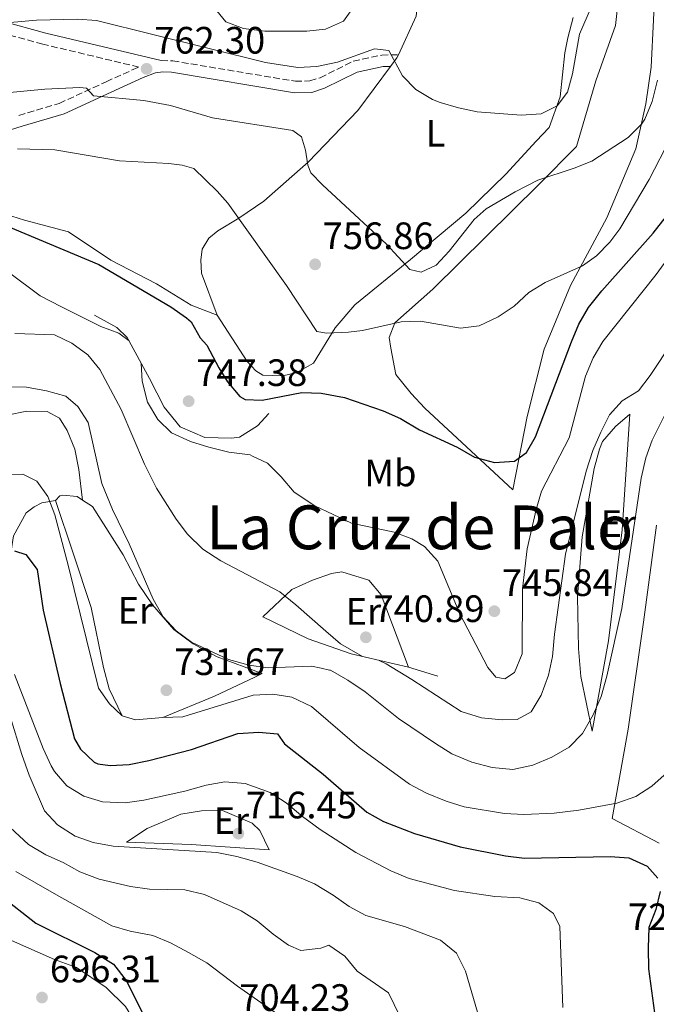
# Model space of a CAD drawing. Units: metres. Extents: x 617918 to 621376, y 4715554 to 4717926.
# Drawn here: x 619440 to 619607, y 4716011 to 4716269 of the extents above; entities that cross this region are included whole.
import ezdxf
from ezdxf.enums import TextEntityAlignment as Align

# ---------------------------------------------------------------- set-up
doc = ezdxf.new("R2010")
doc.units = ezdxf.units.M
doc.header["$MEASUREMENT"] = 0
doc.linetypes.add('DGN Style 3', pattern=[2.435890702152634, 1.739921930109024, -0.6959687720436097])
for name, color, linetype, lineweight in [('Camino', 7, 'DGN Style 3', 0), ('Cota de punto acotado terreno', 7, 'Continuous', 0), ('Curva de nivel directora', 30, 'Continuous', 30), ('Curva de nivel intermedia', 30, 'Continuous', 0), ('Etiqueta de uso rústico', 92, 'Continuous', 0), ('Línea  de bancal', 1, 'Continuous', 13), ('Línea de cambio de uso (parcela vista)', 92, 'Continuous', 0), ('Margen derecho', 7, 'Continuous', 0), ('Punto acotado terreno (símbolo)', 7, 'Continuous', 0), ('Texto de rotulación de espacio menor sin especificar', 7, 'Continuous', 0)]:
    doc.layers.add(name, color=color, linetype=linetype, lineweight=lineweight)
doc.styles.add('Style-Arial', font='arial.ttf')

# ---------------------------------------------------------------- blocks, each defined once
blk = doc.blocks.new('5PATER')
at = {"layer": 'Punto acotado terreno (símbolo)', "linetype": 'Continuous', "lineweight": 0}
h = blk.add_hatch(color=51, dxfattribs=at)
edge = h.paths.add_edge_path()
edge.add_ellipse((0, 0), major_axis=(-0.1095731443231308, -0.1110710700762829), ratio=0.9994222409660317, start_angle=0, end_angle=360)

msp = doc.modelspace()

# ---------------------------------------------------------------- linework, layer by layer
at = {"layer": 'Camino', "color": 7, "linetype": 'DGN Style 3', "lineweight": 0}
for points in [[(619439.5799999982, 4716244.08, 757.3500000000058), (619450.230000001, 4716247.220000001, 758.8500000000058), (619462.5599999981, 4716252.92, 760.7200000000014), (619471.100000001, 4716256.77, 761.6499999999943), (619456.8799999985, 4716260.16, 762.8800000000047), (619445.8999999971, 4716262.779999999, 763.8399999999965), (619434.0199999993, 4716266.029999999, 764.7700000000042)], [(619476.9799999995, 4716258.460000001, 762.279999999999), (619479.9999999992, 4716258.400000001, 762.5899999999967), (619512.2100000004, 4716253.03, 763.8399999999965), (619516.0399999992, 4716253.11, 763.8399999999965), (619518.7399999973, 4716253.970000001, 763.8399999999965), (619527.4200000009, 4716258.300000001, 764.4600000000065), (619534.890000001, 4716259.9, 764.4600000000065), (619539.2699999996, 4716259.99, 765.7100000000065)]]:
    msp.add_polyline3d(points, dxfattribs=at)
at = {"layer": 'Curva de nivel directora', "color": 30, "linetype": 'Continuous', "lineweight": 30, "flags": 128}
for points, elevation in [([(619434.6600000008, 4716215.730000001), (619460.589999999, 4716204.880000002), (619479.5299999998, 4716193.830000001), (619483.609999999, 4716190.930000001), (619484.8600000007, 4716189.87), (619487.1999999988, 4716185.680000001), (619488.9899999991, 4716183.720000002), (619492.1099999994, 4716177.800000001), (619494.4299999995, 4716174.11), (619497.6599999993, 4716170.27), (619499.0199999984, 4716169.470000002), (619503.52, 4716169.32), (619513.9499999994, 4716171.289999999), (619518.9499999996, 4716171.11), (619525.1099999996, 4716169.980000001), (619535.2599999995, 4716166.510000001), (619539.8300000007, 4716164.480000001), (619544.8499999985, 4716161.480000001), (619554.6699999999, 4716156.95), (619559.2199999985, 4716154.300000002), (619564.4899999991, 4716152.920000001), (619569.7199999995, 4716153.28), (619572.909999999, 4716155.590000002), (619575.3200000008, 4716159.640000002), (619584.6999999996, 4716184.650000001), (619586.6699999988, 4716189.250000001), (619589.1699999999, 4716193.59), (619592.7199999995, 4716198), (619606.1799999997, 4716213.180000001), (619613.14, 4716222.07)], 750.0000000000001), ([(619438.4299999992, 4716129.699999999), (619441.449999999, 4716128.77), (619444.4299999987, 4716124.790000001), (619446.02, 4716114.12), (619450.4700000002, 4716094.859999999), (619454.2299999997, 4716080.369999999), (619455.7899999999, 4716077.66), (619459.4199999999, 4716074.210000001), (619460.360000001, 4716073.770000001), (619463.6100000008, 4716073.340000002), (619468.5999999997, 4716073.660000001), (619473.7699999998, 4716074.689999999), (619484.9799999992, 4716077.539999999), (619497.1099999995, 4716081.79), (619502.5900000002, 4716082.160000001), (619507.55, 4716081.650000002), (619509.3899999995, 4716079.060000001), (619519.5399999997, 4716071.050000001), (619530.9799999992, 4716061.07), (619535.3400000001, 4716058.630000002), (619543.4899999995, 4716055.510000002), (619555.459999999, 4716052.02), (619567.3999999993, 4716049.630000001), (619572.3700000005, 4716049.020000001), (619594.8499999995, 4716049.470000002), (619599.8299999996, 4716049.130000002), (619604.6299999985, 4716046.939999999), (619607.4400000003, 4716043.760000001)], 725.0000000000001), ([(619361.8399999986, 4716003.330000001), (619370.7300000001, 4716020.119999999), (619373.3499999997, 4716024.380000002), (619380.0499999986, 4716032.869999999), (619391.989999999, 4716046.57), (619395.619999999, 4716050.010000001), (619407.1999999994, 4716059.57), (619412.4400000009, 4716064.890000001), (619416.3799999993, 4716068.400000001), (619418.3799999997, 4716067.680000001), (619419.39, 4716065.200000001), (619419.9800000001, 4716054.78), (619422.0099999997, 4716050.08), (619425.2699999987, 4716046.630000001), (619444.0599999997, 4716031.930000001), (619459.5499999997, 4716024.279999999), (619464.4400000002, 4716021.210000004), (619467.7500000005, 4716016.9), (619474.8799999984, 4716002.850000001)], 700.0000000000001), ([(619608.0100000004, 4716040.280000002), (619606.8700000005, 4716035.510000001), (619605.0399999997, 4716030.850000001), (619604.8399999986, 4716025.480000001), (619604.9599999993, 4716020.000000001), (619607.02, 4716004.59)], 725.0000000000001)]:
    msp.add_lwpolyline(points, dxfattribs=dict(at, elevation=elevation))
at = {"layer": 'Curva de nivel intermedia', "color": 30, "linetype": 'Continuous', "lineweight": 0, "flags": 128}
for points, elevation in [([(619527.0400000007, 4716271.890000001), (619524.8700000005, 4716268.849999998), (619520.1699999999, 4716266.749999999), (619515.190000002, 4716266.15), (619504.1799999994, 4716266.180000001), (619498.6100000015, 4716266.899999999), (619493.9300000012, 4716268.679999999), (619481.3800000006, 4716284.13)], 770), ([(619433.3399999999, 4716268.109999998), (619444.280000001, 4716269.109999999), (619455.0000000009, 4716269.34), (619459.99, 4716268.949999999), (619504.3899999994, 4716257.930000001), (619512.9000000011, 4716256.619999999), (619517.89, 4716256.899999999), (619523.27, 4716258.059999999), (619532.9999999999, 4716261.539999999), (619536.7599999994, 4716261.119999999), (619540.3899999993, 4716254.46), (619543.8600000006, 4716250.869999998), (619548.2700000006, 4716248.24), (619550.2700000011, 4716247.439999999), (619555.0900000001, 4716246.019999998), (619559.9800000007, 4716245.039999999), (619571.5499999999, 4716244.160000001), (619576.7800000003, 4716244.519999999), (619580.9700000013, 4716246.609999998), (619583.6400000001, 4716250.16), (619584.9900000001, 4716254.970000001), (619586.8099999996, 4716265.439999999), (619590.8500000008, 4716274.760000001)], 765.0000000000001), ([(619432.4800000016, 4716249.65), (619446.42, 4716250.949999999), (619455.6400000001, 4716251.4), (619457.3900000004, 4716251.179999999), (619459.1800000007, 4716249.230000001), (619472.4300000009, 4716248.01), (619479.4400000004, 4716246.669999998), (619490.4900000012, 4716243.409999999), (619511.5100000007, 4716240.119999999), (619513.7999999997, 4716238.430000001), (619514.8700000002, 4716234.960000001), (619515.4500000014, 4716230.98), (619516.2400000005, 4716228.999999999), (619519.3099999994, 4716225.820000002), (619536.1100000012, 4716210.220000001), (619542.24, 4716203.61), (619545.2400000019, 4716202.929999998), (619549.2000000004, 4716204.759999999), (619552.6300000015, 4716208.409999999), (619559.1700000016, 4716216.699999999), (619562.35, 4716219.509999999), (619569.9200000005, 4716224.02), (619575.9100000008, 4716227.039999999), (619585.4400000017, 4716230.180000001), (619590.0400000017, 4716232.079999999), (619599.6100000005, 4716238.28), (619603.1399999998, 4716241.81), (619604.0000000005, 4716243.11), (619605.9500000017, 4716247.720000002), (619607.3100000008, 4716253.279999998)], 760), ([(619439.2699999998, 4716235.329999999), (619449.0100000007, 4716235.039999999), (619466.0300000015, 4716232.16), (619479.0200000004, 4716231.439999998), (619482.5200000005, 4716231.02), (619485.5400000003, 4716230.09), (619491.6800000003, 4716224.16), (619494.4600000008, 4716221.050000001), (619509.9000000014, 4716199.430000001), (619517.89, 4716187.369999999), (619520.3900000012, 4716186.929999999), (619526.14, 4716187.17), (619529.8600000016, 4716187.630000001), (619540.0400000006, 4716189.850000001), (619545.0400000007, 4716190), (619555.5400000017, 4716188.189999999), (619560.5000000015, 4716188.789999999), (619565.4600000014, 4716191.140000001), (619569.6400000011, 4716193.980000001), (619573.5500000005, 4716197.550000001), (619577.7999999997, 4716200.199999999), (619587.6200000009, 4716204.59), (619591.3100000012, 4716207.170000001), (619594.7800000003, 4716210.789999999), (619597.390000001, 4716214.279999998), (619605.1700000016, 4716227.220000001), (619610.7999999998, 4716238.269999999)], 755), ([(619612.8499999995, 4716210.34), (619606.9500000008, 4716202.26), (619592.9699999997, 4716184.689999999), (619590.4500000007, 4716180.369999998), (619588.3899999999, 4716175.560000001), (619584.0900000016, 4716159.430000001), (619576.8899999998, 4716145.390000001), (619575.4100000003, 4716140.609999999), (619573.060000001, 4716130.300000001), (619571.8899999997, 4716119.719999999), (619571.74, 4716102.649999999), (619569.7700000008, 4716097.819999998), (619567.2500000017, 4716096.16), (619564.8500000011, 4716096.59), (619562.7200000011, 4716099.100000001), (619555.3899999997, 4716113.15), (619549.6299999995, 4716126.999999999), (619546.1000000002, 4716130.899999999), (619542.8300000001, 4716132.84), (619538.1699999998, 4716134.659999999), (619526.9400000002, 4716136.970000001), (619517.3400000001, 4716141.55), (619511.9100000008, 4716145.109999998), (619508.4700000009, 4716149.179999999), (619504.8800000013, 4716152.779999999), (619501.0037865652, 4716154.611147185), (619500.3500000006, 4716154.92), (619494.7600000004, 4716155.679999999), (619489.4699999996, 4716156.92), (619484.6500000006, 4716158.41), (619479.6500000005, 4716160.699999999), (619476.0800000009, 4716164.199999999), (619473.3899999998, 4716168.779999999), (619472.0100000007, 4716174.26), (619471.7600000004, 4716178.949999999)], 745), ([(619468.5300000005, 4716184.899999999), (619465.8300000003, 4716186.899999999), (619461.140000001, 4716188.65), (619450.8400000012, 4716193.769999999), (619445.2100000009, 4716196.660000001), (619436.9200000005, 4716202.899999999)], 745), ([(619622.9600000014, 4716202.329999999), (619605.4300000009, 4716175.8), (619602.3300000007, 4716171.740000002), (619598.0800000017, 4716169.099999999), (619594.6799999997, 4716165.42), (619592.4300000012, 4716160.86), (619590.3700000002, 4716156.079999999), (619588.5700000009, 4716150.689999999), (619583.1300000005, 4716128.859999998), (619580.2500000015, 4716107.890000001), (619579.7199999995, 4716101.960000001), (619578.7100000015, 4716097.07), (619576.74, 4716091.84), (619574.1200000005, 4716087.470000001), (619570.4900000005, 4716085.480000001), (619566.5000000007, 4716085.390000002), (619561.0600000003, 4716085.92), (619555.7600000007, 4716087.56), (619542.7699999998, 4716095.92), (619536.070000001, 4716100.060000001), (619534.0100000001, 4716101.06)], 740), ([(619529.8100000002, 4716102.03), (619524.0500000002, 4716105.329999999), (619520.2200000013, 4716108.599999999), (619512.3600000001, 4716115.550000001), (619508.1300000012, 4716118.949999998), (619492.6400000014, 4716127.07), (619487.9500000019, 4716130.16), (619483.8700000006, 4716134.069999999), (619480.8999999999, 4716138.09), (619475.7900000004, 4716146.189999999), (619472.6200000008, 4716152.509999999), (619466.5000000009, 4716166.869999998), (619460.9100000008, 4716177.319999999), (619457.7200000011, 4716181.16), (619453.5200000012, 4716184.269999999), (619448.9900000005, 4716186.41), (619438.5400000011, 4716186.779999999)], 740.0000000000001), ([(619441.6400000014, 4716172.710000001), (619436.6400000012, 4716172.769999999)], 735), ([(619610.6600000013, 4716168.259999998), (619605.9400000004, 4716158.83), (619604.2599999995, 4716154.119999998), (619603.0100000001, 4716148.81), (619597.9600000009, 4716114.63), (619594.0200000004, 4716096.779999999), (619592.5400000005, 4716091.48), (619590.4100000004, 4716086.649999999), (619587.6400000011, 4716081.8), (619584.1400000007, 4716078.220000001), (619579.5400000007, 4716075.57), (619574.5400000006, 4716073.470000001), (619569.3500000006, 4716072.310000001), (619563.880000001, 4716072.87), (619558.5700000003, 4716074.249999999), (619553.3300000011, 4716076.390000001), (619549.0400000017, 4716079.100000001), (619539.3400000011, 4716085.710000001), (619530.5700000002, 4716092.699999998), (619526.0300000005, 4716095.800000001), (619521.4015126593, 4716098.375768008), (619521.3400000011, 4716098.409999999), (619521.2031636657, 4716098.437925783), (619518.9962633428, 4716098.888313605), (619516.4400000017, 4716099.41), (619505.0399999999, 4716099.02), (619500.0900000012, 4716099.71), (619494.6200000017, 4716101.189999999), (619484.9400000012, 4716105.77), (619480.8999999999, 4716108.710000001), (619477.4700000011, 4716112.359999998), (619474.8800000006, 4716117.01), (619468.5500000007, 4716131.57), (619464.190000002, 4716140.569999999), (619461.3800000001, 4716147.410000001), (619457.8399999996, 4716163.459999999), (619455.0999999993, 4716167.659999999), (619451.940000001, 4716170.359999999), (619446.8400000003, 4716171.740000002), (619441.6400000014, 4716172.710000001)], 735.0000000000002), ([(619466.6500000008, 4716086.52), (619463.4000000008, 4716089.600000001), (619460.5300000008, 4716093.710000001), (619452.5600000002, 4716125.929999999), (619449.0800000001, 4716139.220000001), (619447.2100000014, 4716143.989999998), (619444.3300000002, 4716148.05), (619440.6399999999, 4716149.829999999), (619436.5700000018, 4716149.689999999), (619431.8700000013, 4716148.01), (619427.6400000001, 4716144.999999999), (619424.0000000012, 4716141.420000001), (619417.2000000018, 4716132.830000001), (619413.5700000018, 4716129.130000002), (619409.7400000007, 4716125.91), (619400.2200000011, 4716120.060000001), (619396.8300000003, 4716116.38), (619392.6200000015, 4716113.439999999), (619386.0800000014, 4716110.949999998), (619377.9400000009, 4716109.439999999)], 730), ([(619438.5000000009, 4716097.26), (619445.9500000007, 4716077.789999999), (619448.0899999997, 4716073.279999998), (619448.9500000003, 4716071.789999999), (619452.2200000003, 4716068.009999998), (619456.6600000017, 4716065.279999999), (619461.55, 4716063.84), (619467.4900000012, 4716063.560000001), (619472.440000002, 4716064.220000001), (619483.2300000013, 4716066.619999998), (619488.7800000012, 4716068.17), (619493.7099999997, 4716069.05), (619499.0000000005, 4716068.640000001), (619505.5800000008, 4716066.300000001), (619509.7899999997, 4716063.59), (619514.0700000002, 4716059.939999999), (619518.7200000016, 4716056.529999998), (619528.1200000005, 4716050.5), (619537.2900000013, 4716045.679999999), (619542.1100000005, 4716043.679999999), (619554.0400000018, 4716040.52), (619564.6100000021, 4716038.96), (619571.1600000011, 4716038.649999999), (619576.1400000011, 4716037.319999999), (619580.0300000003, 4716034.529999999), (619581.7000000001, 4716031.060000001), (619582.4500000009, 4716009.779999999)], 720), ([(619609.8699999999, 4716071.52), (619605.7999999997, 4716067.92), (619601.5999999997, 4716065.21), (619596.6700000013, 4716063.449999998), (619586.6399999997, 4716061.600000001), (619580.2200000002, 4716060.84), (619572.2200000006, 4716060.489999999), (619567.1199999999, 4716060.779999999), (619556.5800000011, 4716062.55), (619551.7999999999, 4716064.000000001), (619546.6700000003, 4716066.130000001), (619542.1799999997, 4716068.489999998), (619528.9400000006, 4716078.08), (619516.4300000004, 4716088.859999998), (619511.2600000005, 4716091.27), (619507.9309015985, 4716091.837229747), (619506.3300000018, 4716092.109999998), (619501.1399999995, 4716091.869999999), (619482.63, 4716086.180000001), (619477.4199999998, 4716086.010000001)], 730.0000000000001), ([(619560.0800000012, 4716008.579999999), (619556.8899999994, 4716019.349999999), (619554.5500000014, 4716024.08), (619550.3300000014, 4716027.509999999), (619540.9100000003, 4716031.060000001), (619530.7100000011, 4716033.949999998), (619526.3099999999, 4716036.32), (619522.1300000001, 4716039.349999999), (619517.280000002, 4716042.279999999), (619512.6900000009, 4716044.26), (619502.150000002, 4716048.019999999), (619496.8500000002, 4716049.51), (619491.5599999996, 4716050.509999999), (619464.3799999999, 4716052.160000001), (619459.0900000012, 4716053.16), (619454.3799999995, 4716054.84), (619449.7300000003, 4716057.749999999), (619446.3799999999, 4716061.48), (619442.2699999993, 4716070.84), (619440.3899999995, 4716076.23), (619437.3499999997, 4716086.27)], 715.0000000000001), ([(619541.240000001, 4716004.319999999), (619536.7100000002, 4716013.66), (619528.4700000014, 4716019.369999998), (619525.1900000002, 4716023.289999999), (619521.0500000005, 4716026.179999999), (619518.9200000004, 4716025.390000001), (619513.6600000011, 4716024.8), (619510.4400000002, 4716026.17), (619506.3499999997, 4716029.039999999), (619502.160000001, 4716032.539999999), (619497.9500000001, 4716035.23), (619488.3299999997, 4716039.499999999), (619483.2300000013, 4716040.679999999), (619473.8800000015, 4716040.869999998), (619468.9300000007, 4716041.550000001), (619460.7000000007, 4716043.52), (619455.5799999998, 4716045.42), (619451.2200000013, 4716047.890000001), (619446.6600000014, 4716049.949999998), (619442.170000001, 4716052.639999999), (619437.3499999997, 4716057.069999999)], 710.0000000000001), ([(619438.8000000003, 4716045.509999999), (619449.4900000012, 4716039.390000002), (619464.0300000011, 4716031.239999999), (619468.8500000001, 4716029.9), (619474.78, 4716028.759999999), (619479.4000000001, 4716026.829999999), (619484.1800000012, 4716024.259999999), (619488.9900000015, 4716021.560000001), (619497.0200000001, 4716015.41), (619511.0400000014, 4716005.59)], 705)]:
    msp.add_lwpolyline(points, dxfattribs=dict(at, elevation=elevation))
at = {"layer": 'Línea  de bancal', "color": 1, "linetype": 'Continuous', "lineweight": 13, "extrusion": (-0.07424363110571842, 0.02298475107871393, 0.9969752175746835), "elevation": 63139.71291188059, "flags": 128}
msp.add_lwpolyline([(-4688366.318149608, -800411.8727305956), (-4688366.318149608, -800403.7667204817)], dxfattribs=at)
at = {"layer": 'Línea  de bancal', "color": 1, "linetype": 'Continuous', "lineweight": 13}
for points in [[(619392.6800000002, 4716181.51, 750.279999999999), (619408.9200000009, 4716209.880000001, 752.7599999999949), (619415.4099999998, 4716217.09, 752.2700000000042), (619418.5700000002, 4716219.300000001, 752.0200000000042), (619422.73, 4716220.330000001, 752.0200000000042), (619427.8999999977, 4716220.179999999, 752.0200000000042), (619432.6799999987, 4716219.230000001, 751.5200000000042), (619441.0500000018, 4716216.529999998, 751.5200000000042), (619452.6299999999, 4716213.520000001, 751.8600000000006), (619463.8000000013, 4716206.100000001, 751.2299999999959), (619475.7500000006, 4716199.81, 751.5500000000029), (619484.820000001, 4716194.26, 751.5500000000029), (619491.6600000006, 4716191.590000001, 751.8600000000006)], [(619459.4899999974, 4716191.640000001, 745.6199999999953), (619465.3000000011, 4716188.41, 745.6199999999953), (619468.0700000006, 4716185.75, 745.3099999999977), (619473.890000001, 4716175.02, 745.3099999999977), (619477.730000001, 4716167.439999999, 745.6199999999953), (619481.9899999991, 4716162.260000001, 745.929999999993), (619488.4400000019, 4716159.529999999, 746.25), (619495.4699999995, 4716159.359999999, 746.5599999999977), (619497.5399999992, 4716159.560000001, 747.179999999993), (619502.2600000021, 4716162.54, 748.1199999999953), (619505.2300000006, 4716165.800000002, 748.429999999993)], [(619449.2100000001, 4716142.949999998, 732.1499999999943), (619453.8999999994, 4716129.090000001, 732.3500000000058), (619458.6000000023, 4716114.820000002, 731.9499999999972), (619461.8000000009, 4716099.080000001, 731.5899999999965), (619463.3500000021, 4716093.529999999, 730.9700000000012), (619466.7000000003, 4716086.420000001, 730.3500000000058), (619470.2299999997, 4716085.369999998, 730.3500000000058), (619477.3999999979, 4716086.01, 730.9700000000012), (619491.0199999991, 4716091.570000002, 731.8999999999943), (619501.6000000006, 4716096.59, 734.7100000000065), (619503.5100000015, 4716097.489999999, 734.8399999999965)], [(619503.6599999992, 4716112.439999999, 738.1399999999995), (619515.6000000016, 4716106.630000002, 738.7599999999949), (619526.8600000002, 4716102.720000001, 739.3899999999995), (619541.940000001, 4716099.210000001, 740.6300000000047)]]:
    msp.add_polyline3d(points, dxfattribs=at)
at = {"layer": 'Línea de cambio de uso (parcela vista)', "color": 92, "linetype": 'Continuous', "lineweight": 0, "extrusion": (0.3253500947779095, -0.3583058165412112, 0.8750795721880046), "elevation": -1487626.55438025, "flags": 128}
msp.add_lwpolyline([(3629120.64422018, 2691348.58007212), (3629123.378991049, 2691349.199933633), (3629124.190706369, 2691349.592512592)], dxfattribs=at)
at = {"layer": 'Línea de cambio de uso (parcela vista)', "color": 92, "linetype": 'Continuous', "lineweight": 0, "elevation": 716.3200000000069, "flags": 128}
msp.add_lwpolyline([(619505.3099999996, 4716051.199999999), (619484.8300000001, 4716052.640000001), (619467.8899999997, 4716053.230000001), (619473.2699999996, 4716056.859999999), (619482.1500000004, 4716060.560000001), (619487.5899999999, 4716061.449999999), (619493.0499999998, 4716061.57), (619500.9100000003, 4716058.230000001), (619502.9000000004, 4716056.33), (619505.3099999996, 4716051.199999999)], dxfattribs=at)
at = {"layer": 'Línea de cambio de uso (parcela vista)', "color": 92, "linetype": 'Continuous', "lineweight": 0}
for points in [[(619539.2699999996, 4716259.99, 765.2700000000042), (619543.9299999997, 4716270.15, 767.5800000000019), (619544.7300000006, 4716277.51, 768.1999999999972), (619544.6399999997, 4716281.66, 768.1999999999972), (619543.29, 4716285.15, 768.820000000007), (619537.5899999999, 4716290.449999999, 769.7599999999949), (619531.5499999998, 4716296.390000001, 769.7599999999949), (619520.5800000001, 4716309.09, 771.0099999999949), (619516.4299999997, 4716316.5, 771.6300000000047), (619514.4100000003, 4716321.57, 771.6300000000047), (619513.2100000001, 4716325.210000001, 771.320000000007), (619512.6500000004, 4716329.029999999, 771.320000000007), (619512.5599999996, 4716333.02, 771.320000000007), (619513.8099999996, 4716342.15, 770.6900000000023), (619516.0800000001, 4716354.970000001, 771.0099999999949), (619516.2199999997, 4716363.600000001, 771.320000000007), (619516.7599999999, 4716375.42, 771.320000000007), (619518.1299999999, 4716385.99, 771.320000000007), (619519.8300000001, 4716396.24, 772.5599999999977), (619523.0599999996, 4716409.25, 773.8099999999977), (619527.9199999999, 4716420.689999999, 773.8099999999977), (619533, 4716429.74, 774.75), (619539.3799999999, 4716438.59, 774.75)], [(619597.9100000003, 4716282.91, 762.2100000000065), (619596.29, 4716267.680000001, 762.4600000000065), (619591.1500000004, 4716253.140000001, 761.4600000000065), (619586.0599999996, 4716235.880000001, 761.2100000000065), (619576.1399999997, 4716225.930000001, 759.4600000000065), (619548.2800000003, 4716198.430000001, 757.2200000000012), (619538.3300000001, 4716189.640000001, 754.2299999999959), (619536.8600000005, 4716185.710000001, 753.4799999999959), (619537.3099999996, 4716182.99, 752.9799999999959), (619538.6299999999, 4716176, 752.4799999999959), (619542.6299999999, 4716171.02, 752.2299999999959), (619546.2199999997, 4716167.199999999, 751.7299999999959), (619569.3600000005, 4716145.779999999, 748.1199999999953), (619573.0999999996, 4716165.02, 751.8600000000006), (619577.5099999999, 4716182.680000001, 753.1000000000058), (619584.4900000002, 4716199.430000001, 754.9700000000012), (619594.0099999999, 4716217.199999999, 758.0899999999965), (619601.5999999996, 4716235.25, 759.9600000000065), (619604.2199999997, 4716247.119999999, 760.5899999999965), (619605.6100000005, 4716256.730000001, 761.2100000000065), (619606.2999999998, 4716269.189999999, 761.8300000000019), (619606.7400000002, 4716278.460000001, 761.8300000000019)], [(619585.1299999999, 4716269.76, 767.2599999999949), (619583.8099999996, 4716264.470000001, 766.6399999999995), (619582.9400000004, 4716260.460000001, 766.6399999999995), (619581.75, 4716248.930000001, 765.7100000000065), (619578.8899999997, 4716240.890000001, 764.7700000000042), (619575.4500000002, 4716237.300000001, 764.4600000000065), (619567.5, 4716228.67, 762.8999999999943), (619557.0199999996, 4716218.390000001, 762.279999999999), (619542.4299999997, 4716206.26, 760.0899999999965), (619527.8399999999, 4716194.289999999, 756.9799999999959), (619522.7000000002, 4716188.27, 755.7299999999959), (619516.9900000002, 4716179.050000001, 753.5500000000029), (619512.5800000001, 4716176.560000001, 753.5500000000029), (619508.9199999999, 4716175.680000001, 753.5500000000029), (619503.6500000004, 4716175.890000001, 753.2299999999959), (619501.8700000001, 4716176.970000001, 753.2299999999959), (619499.5800000001, 4716179.470000001, 753.2299999999959), (619491.6600000003, 4716191.59, 753.2299999999959)], [(619491.6600000003, 4716191.59, 753.2299999999959), (619487.5899999999, 4716202.680000001, 753.5500000000029), (619487.3600000005, 4716206.029999999, 753.5500000000029), (619487.7699999996, 4716208.91, 753.5500000000029), (619489.4699999997, 4716211.82, 753.8600000000006), (619491.8200000003, 4716213.789999999, 754.4799999999959), (619497.3399999999, 4716217.100000001, 755.1100000000006), (619503.9500000002, 4716221.560000001, 756.6600000000036), (619515.7000000002, 4716231.869999999, 760.4100000000036), (619528.6600000003, 4716245.4, 763.2100000000065), (619537.2400000002, 4716256.949999999, 764.779999999999)], [(619436.5499999998, 4716165.4, 731.9600000000065), (619441.7100000001, 4716166.439999999, 731.7100000000065), (619447.0700000003, 4716166.289999999, 731.7100000000065), (619450.2699999996, 4716164.529999999, 731.9600000000065), (619452.29, 4716161.369999999, 731.9600000000065), (619454.3200000003, 4716156.42, 731.9600000000065), (619455.3600000005, 4716151.07, 732.2100000000065), (619456.3200000003, 4716143.08, 732.4400000000023)], [(619590.2000000002, 4716082.369999999, 736.2700000000042), (619587.1600000003, 4716096.720000001, 737.7599999999949), (619586.6100000005, 4716104.119999999, 738.0099999999949), (619586.3200000003, 4716117.75, 738.2599999999949), (619587.54, 4716133.369999999, 738.0099999999949), (619590.6699999999, 4716151.369999999, 738.2599999999949), (619592.1100000005, 4716156.470000001, 738.2599999999949), (619592.8499999996, 4716158.430000001, 738.5099999999949), (619596.2699999996, 4716162.41, 739.0099999999949), (619600.0800000001, 4716165.609999999, 739.7400000000052), (619598.0099999999, 4716135.220000001, 738.1399999999995), (619594.4800000006, 4716106.09, 738.1399999999995), (619590.2000000002, 4716082.369999999, 736.2700000000042)], [(619449.2100000001, 4716142.949999999, 732.1499999999943), (619445.6299999999, 4716142.32, 729.6699999999983), (619443.6600000003, 4716141.310000001, 729.1699999999983), (619441.4900000002, 4716139.699999999, 728.6699999999983), (619438.1600000003, 4716133.710000001, 726.1900000000023), (619437.4199999999, 4716128.539999999, 724.9499999999972), (619434.7699999996, 4716121.67, 723.7599999999949)], [(619456.3200000003, 4716143.08, 732.4400000000023), (619454.9600000001, 4716144, 732.3500000000058), (619451.1799999997, 4716144.359999999, 732.1499999999943), (619450.3899999997, 4716144.15, 732.1499999999943), (619449.2100000001, 4716142.949999999, 732.1499999999943)], [(619503.5099999999, 4716097.49, 734.8399999999965), (619491.7199999997, 4716101.91, 734.3500000000058), (619485.4100000003, 4716105.279999999, 734.1000000000058), (619480.2699999996, 4716109.07, 733.8500000000058), (619474.6699999999, 4716115.58, 733.3500000000058), (619471.0499999998, 4716120.960000001, 733.1000000000058), (619466.9800000006, 4716128.66, 732.8500000000058), (619458.9100000003, 4716141.350000001, 732.6000000000058), (619456.3200000003, 4716143.08, 732.4400000000023)], [(619607.7100000001, 4716052.970000001, 728.570000000007), (619595.4299999997, 4716059.41, 728.570000000007), (619599.6100000005, 4716082.890000001, 731.070000000007), (619603.6799999997, 4716111.039999999, 731.820000000007), (619607.0300000003, 4716136.449999999, 731.820000000007)], [(619503.6600000003, 4716112.439999999, 738.1399999999995), (619511.2999999998, 4716119.619999999, 739.6399999999995), (619516.7000000002, 4716122.07, 739.8800000000047), (619521.7300000006, 4716123.74, 740.1300000000047), (619524.4500000002, 4716124.189999999, 740.3800000000047), (619531.5199999996, 4716122, 741.1300000000047), (619534.7199999997, 4716118.17, 741.1300000000047), (619541.9400000004, 4716099.210000001, 740.6300000000047)], [(619415.9600000001, 4716026.730000001, 693.9600000000064), (619415.7100000001, 4716032.480000001, 694.2100000000064), (619416.6900000004, 4716033.689999999, 694.2100000000064), (619420.0700000003, 4716033.720000001, 694.7100000000064), (619433.8200000003, 4716029.07, 695.6999999999971), (619448.9800000006, 4716022.460000001, 697.4400000000023), (619454.7599999999, 4716020.32, 698.179999999993), (619462.5599999996, 4716015.029999999, 698.929999999993), (619467.5700000003, 4716010.109999999, 699.179999999993), (619472.7000000002, 4716001.83, 699.2299999999959), (619477.1200000001, 4715995.689999999, 699.2299999999959), (619491.4100000003, 4715983.92, 699.2299999999959), (619500.9000000004, 4715977.49, 699.7299999999959), (619507.5999999996, 4715974.130000001, 699.7299999999959), (619512.4000000004, 4715968.390000001, 699.7299999999959), (619513.6600000003, 4715964.130000001, 699.7299999999959), (619511.5800000001, 4715952, 699.7299999999959), (619508.9000000004, 4715932.060000001, 699.2299999999959), (619509.3799999999, 4715927.390000001, 698.9799999999959), (619510.9699999997, 4715917.980000001, 698.1499999999943)]]:
    msp.add_polyline3d(points, dxfattribs=at)
at = {"layer": 'Margen derecho', "color": 7, "linetype": 'Continuous', "lineweight": 0}
for points in [[(619434.0599999973, 4716269.480000001, 764.7700000000042), (619435.1900000006, 4716268.820000002, 764.7700000000042), (619446.649999998, 4716265.680000001, 763.8399999999965), (619476.9799999995, 4716258.460000001, 762.279999999999)], [(619389.2199999974, 4716190.82, 752.7599999999949), (619394.129999998, 4716194.939999999, 753.2100000000065), (619398.0100000005, 4716200.210000004, 753.6100000000007), (619403.1999999983, 4716210.010000002, 755.3899999999994), (619409.8700000005, 4716223.100000001, 756.9700000000014), (619413.0399999977, 4716228.040000003, 757.1799999999931), (619418.0100000009, 4716232.75, 757.1799999999931), (619420.7199999979, 4716234.310000001, 757.1799999999931), (619425.0499999995, 4716236.150000002, 757.1799999999931), (619435.7499999994, 4716239.750000001, 757.029999999999), (619440.4499999976, 4716241.210000004, 757.3500000000058), (619451.4899999973, 4716244.5, 758.8500000000058), (619463.8099999975, 4716250.190000001, 760.7200000000014), (619472.2399999986, 4716254, 761.6499999999943), (619475.4899999986, 4716255.210000001, 762.279999999999), (619477.4499999988, 4716255.490000002, 762.279999999999), (619479.6999999997, 4716255.41, 762.5899999999967), (619511.9899999968, 4716250.020000001, 763.8399999999965), (619516.5399999977, 4716250.119999999, 763.8399999999965), (619519.8700000005, 4716251.180000002, 763.8399999999965), (619528.4200000021, 4716255.45, 764.4600000000065), (619535.2399999973, 4716256.91, 764.4600000000065), (619537.2399999977, 4716256.95, 765.7100000000065)]]:
    msp.add_polyline3d(points, dxfattribs=at)

# ---------------------------------------------------------------- block references
at = {"layer": 'Punto acotado terreno (símbolo)', "color": 7, "linetype": 'Continuous', "lineweight": 0, "xscale": 10, "yscale": 10, "zscale": 10}
for p in [(619473.1499999984, 4716256.300000002, 762.3000000000029), (619517.4099999995, 4716204.970000002, 756.860000000001), (619484.1900000002, 4716169.020000001, 747.3800000000047), (619564.4600000001, 4716113.880000001, 745.839999999997), (619530.7399999978, 4716107.03, 740.89), (619478.3399999985, 4716093.12, 731.6699999999983), (619497.239999997, 4716055.480000001, 716.4499999999977), (619445.6800000002, 4716012.439999999, 696.3099999999977)]:
    msp.add_blockref('5PATER', p, dxfattribs=at)

# ---------------------------------------------------------------- texts
at = {"layer": 'Cota de punto acotado terreno', "color": 7, "linetype": 'Continuous', "lineweight": 0, "style": 'Style-Arial'}
for s, p in [('762.30', (619475.1400000004, 4716260.3, 762.3000000000029)), ('756.86', (619519.3900000004, 4716208.970000002, 756.8600000000006)), ('747.38', (619486.1799999999, 4716173.019999999, 747.3800000000047)), ('745.84', (619566.4499999997, 4716117.880000001, 745.8399999999965)), ('740.89', (619532.73, 4716111.03, 740.8899999999995)), ('731.67', (619480.390000001, 4716097.119999997, 731.6699999999983)), ('716.45', (619499.2199999979, 4716059.480000001, 716.4499999999972)), ('727.26', (619599.5700000006, 4716030.13, 727.2599999999949)), ('696.31', (619447.7600000016, 4716016.439999999, 696.3099999999977)), ('704.23', (619497.499999999, 4716008.930000001, 704.2299999999959))]:
    msp.add_text(s, height=7.000000000000002, dxfattribs=at).set_placement(p)
at = {"layer": 'Etiqueta de uso rústico', "color": 92, "linetype": 'Continuous', "lineweight": 0, "style": 'Style-Arial'}
for s, p in [('L', (619549.0614203811, 4716239.37001, 763.9700000000012)), ('Mb', (619537.1902462445, 4716150.180010001, 747.6199999999953)), ('Er', (619597.0354566093, 4716136.89001, 738.1199999999953)), ('Er', (619470.2254566107, 4716114.070010003, 732.6499999999943)), ('Er', (619530.0854566088, 4716113.83001, 740.6499999999943)), ('Er', (619495.40545661, 4716058.910010002, 716.3399999999965))]:
    msp.add_text(s, height=7.000000000000002, dxfattribs=at).set_placement(p, align=Align.MIDDLE_CENTER)
at = {"layer": 'Texto de rotulación de espacio menor sin especificar', "color": 7, "linetype": 'Continuous', "lineweight": 0, "style": 'Style-Arial'}
msp.add_text('La Cruz de Palo', height=11.5, dxfattribs=at).set_placement((619544.8848587369, 4716135.90001, 743.3399999999965), align=Align.MIDDLE_CENTER)

doc.saveas('drawing.dxf')
